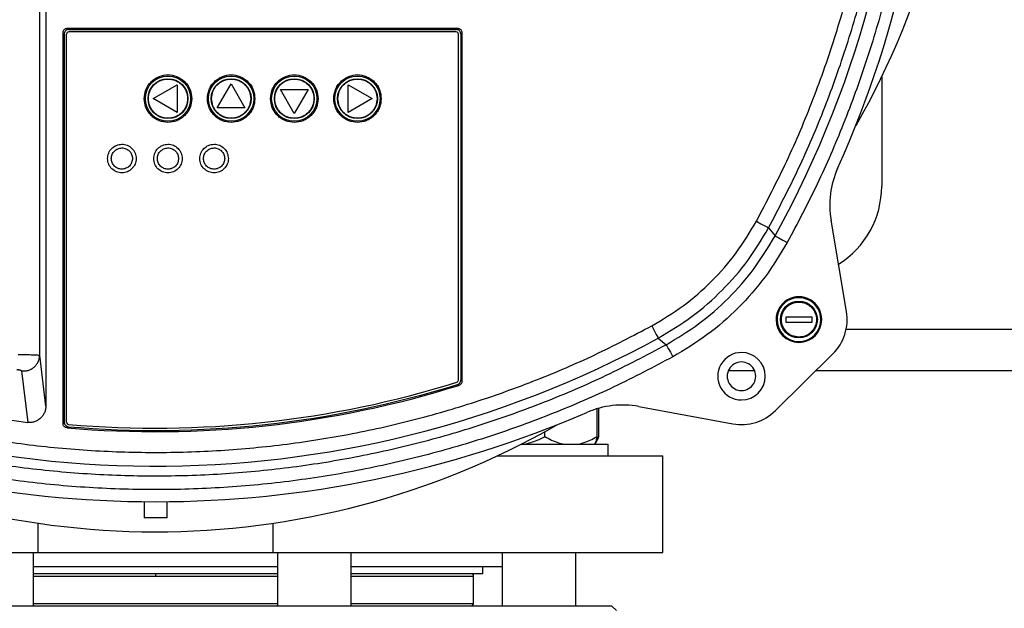
# Model space of a CAD drawing. Units: millimetres. Extents: x 4 to 416, y 4 to 293.
# Drawn here: x 222 to 230, y 217 to 221 of the extents above; entities that cross this region are included whole.
import ezdxf

# ---------------------------------------------------------------- set-up
doc = ezdxf.new("R2010")
doc.units = ezdxf.units.MM

msp = doc.modelspace()

# ---------------------------------------------------------------- linework, layer by layer
at = {"color": 7, "linetype": 'Continuous', "lineweight": 25}
for p, q in [((222.572, 218.9877), (222.572, 223.1639)), ((222.6162, 221.4771), (222.6162, 218.62)), ((222.7728, 221.3527), (225.5929, 221.3527)), ((222.7728, 221.3527), (222.7817, 221.3438)), ((222.7817, 221.3438), (225.584, 221.3438)), ((225.5828, 221.3271), (222.7828, 221.3271)), ((225.584, 221.3438), (225.5929, 221.3527)), ((222.7406, 218.4948), (222.7406, 221.3205)), ((222.7495, 221.3116), (222.7406, 221.3205)), ((222.7495, 221.3116), (222.7495, 218.503)), ((222.7662, 218.504), (222.7662, 221.3104)), ((225.5995, 218.8081), (225.5995, 221.3104)), ((225.6251, 221.3205), (225.6162, 221.3116)), ((225.6162, 221.3116), (225.6162, 218.8073)), ((225.6251, 221.3205), (225.6251, 218.8007)), ((228.6595, 221.0011), (228.6595, 220.2104)), ((223.393, 220.8438), (223.5662, 220.9438)), ((223.5662, 220.9438), (223.5662, 220.7438)), ((223.8562, 220.7771), (223.9562, 220.9503)), ((223.9562, 220.9503), (224.0562, 220.7771)), ((224.3128, 220.9104), (224.5128, 220.9104)), ((224.4128, 220.7372), (224.3128, 220.9104)), ((224.5128, 220.9104), (224.4128, 220.7372)), ((224.8028, 220.9438), (224.976, 220.8438)), ((224.8028, 220.7438), (224.8028, 220.9438)), ((223.5662, 220.7438), (223.393, 220.8438)), ((224.976, 220.8438), (224.8028, 220.7438)), ((224.0562, 220.7771), (223.8562, 220.7771)), ((227.8416, 219.9089), (227.8894, 219.8513)), ((228.4053, 219.304), (228.2934, 219.9639)), ((227.9678, 219.2665), (228.1544, 219.2665)), ((227.9678, 219.2248), (227.9678, 219.2665)), ((228.1544, 219.2665), (228.1544, 219.2248)), ((228.1544, 219.2248), (227.9678, 219.2248)), ((227.0444, 219.1116), (227.1019, 219.0639)), ((222.416, 218.9939), (222.4387, 218.9935)), ((222.6162, 218.62), (222.572, 218.9877)), ((227.8911, 218.5875), (228.3063, 218.9972)), ((222.4395, 218.8746), (222.4857, 218.5021)), ((227.5511, 218.8771), (227.7407, 218.8771)), ((228.1846, 218.8771), (235.8011, 218.8771)), ((225.5935, 218.7766), (225.6025, 218.77)), ((225.6162, 218.8073), (225.6251, 218.8007)), ((226.6013, 218.4004), (226.6013, 218.6008)), ((226.6138, 218.4004), (226.6138, 218.6043)), ((226.9037, 218.617), (227.583, 218.4926)), ((222.7495, 218.503), (222.7406, 218.4948)), ((222.77, 218.4627), (222.7789, 218.4709)), ((226.2252, 218.4004), (226.2252, 218.435)), ((226.0529, 218.3438), (226.6811, 218.3438)), ((226.6811, 218.2604), (226.6811, 218.3438)), ((225.8822, 218.2604), (227.0762, 218.2604)), ((227.0762, 217.5604), (227.0762, 218.2604)), ((223.3262, 217.9285), (223.3262, 217.8104)), ((223.4928, 217.8104), (223.4928, 217.9285)), ((222.559, 217.7728), (222.559, 217.5604)), ((223.4928, 217.8104), (223.3262, 217.8104)), ((224.26, 217.5604), (224.26, 217.7728)), ((219.7428, 217.5604), (222.559, 217.5604)), ((222.5281, 217.1738), (222.5281, 217.5604)), ((222.559, 217.5604), (224.26, 217.5604)), ((224.26, 217.5604), (227.0762, 217.5604)), ((224.2909, 217.5604), (224.2909, 217.1738)), ((224.8242, 217.1738), (224.8242, 217.5604)), ((225.9145, 217.5604), (225.9145, 217.1738)), ((226.4478, 217.1738), (226.4478, 217.5604)), ((222.5281, 217.4604), (223.4095, 217.4604)), ((223.4095, 217.4604), (224.2909, 217.4604)), ((224.8242, 217.4604), (225.9145, 217.4604)), ((225.7762, 217.4071), (225.7762, 217.4604)), ((224.2909, 217.4071), (222.5281, 217.4071)), ((223.4095, 217.4071), (223.4095, 217.3904)), ((225.7762, 217.4071), (224.8242, 217.4071)), ((225.7095, 217.1904), (225.7095, 217.3904)), ((226.7095, 217.1738), (220.1095, 217.1738)), ((224.2909, 217.1904), (222.5281, 217.1904)), ((225.7095, 217.1904), (224.8242, 217.1904)), ((225.7095, 217.1904), (225.6928, 217.1738)), ((226.7428, 217.1404), (226.7095, 217.1738))]:
    msp.add_line(p, q, dxfattribs=at)
at = {"color": 8, "linetype": 'Continuous', "lineweight": 25}
for p, q in [((228.4034, 219.1771), (235.5823, 219.1771)), ((222.5281, 217.3904), (223.4095, 217.3904)), ((223.4095, 217.3904), (224.2909, 217.3904)), ((224.8242, 217.3904), (225.7095, 217.3904))]:
    msp.add_line(p, q, dxfattribs=at)
at = {"color": 7, "linetype": 'Continuous', "lineweight": 25, "flags": 128}
for points in [[(227.7539, 219.9567), (227.7864, 219.939), (227.8143, 219.9238), (227.8336, 219.9133), (227.8416, 219.9089)], [(227.8894, 219.8513), (227.8968, 219.8472), (227.9166, 219.8364), (227.9456, 219.8204), (227.9769, 219.8032)], [(226.9966, 219.1993), (227.0143, 219.1668), (227.0295, 219.1389), (227.04, 219.1196), (227.0444, 219.1116)], [(227.1019, 219.0639), (227.1063, 219.0559), (227.1169, 219.0367), (227.1322, 219.0088), (227.1501, 218.9764)]]:
    msp.add_lwpolyline(points, dxfattribs=at)
at = {"color": 7, "linetype": 'Continuous', "lineweight": 25}
for centre, radius in [((223.4995, 220.8438), 0.1637), ((223.4995, 220.8438), 0.1443), ((223.9562, 220.8438), 0.1637), ((223.9562, 220.8438), 0.1443), ((224.4128, 220.8438), 0.1637), ((224.4128, 220.8438), 0.1443), ((224.8695, 220.8438), 0.1637), ((224.8695, 220.8438), 0.1443), ((228.0611, 219.2457), 0.1333)]:
    msp.add_circle(centre, radius, dxfattribs=at)
for centre, radius, start, end in [((221.1762, 223.5438), 7.6617, 331.18816, 28.81184), ((221.1762, 223.5438), 7.8491, 335.89851, 24.10149), ((223.4095, 223.5438), 5.8333, 330.25969, 0), ((222.7828, 221.3104), 0.0167, 90.00152, 179.99933), ((225.5828, 221.3104), 0.0167, 0.00152, 90.00019), ((228.9352, 220.0728), 0.6509, 155.89854, 189.62257), ((227.9928, 220.2104), 0.6667, 302.04266, 0.00002), ((223.4095, 225.7771), 7.3333, 237.80513, 262.76322), ((228.0611, 219.2457), 0.1653, 359.9999, 180.0001), ((228.0611, 219.2457), 0.1583, 359.99989, 180.00011), ((228.0611, 219.2457), 0.3491, 314.62251, 9.62268), ((228.0611, 219.2457), 0.1653, 180.00008, 359.99992), ((228.0611, 219.2457), 0.1583, 180.00008, 359.99992), ((223.4095, 225.7771), 7.5921, 240.76381, 298.60496), ((227.6459, 218.8359), 0.1717, 89.99992, 270.00008), ((227.6459, 218.8359), 0.1717, 270.00008, 89.99992), ((227.6459, 218.8359), 0.1033, 89.99998, 270.00002), ((227.6459, 218.8359), 0.1033, 269.99998, 90.00002), ((223.4095, 225.7771), 7.3423, 265.00298, 287.3786), ((223.4095, 225.7771), 7.3333, 265.06724, 287.32706), ((223.4095, 225.7771), 7.3167, 265.07539, 287.32093), ((225.5828, 218.8081), 0.0167, 287.49607, 359.82779), ((226.7864, 217.9767), 0.6509, 79.62264, 113.40855), ((223.4095, 225.7771), 7.8491, 246.59133, 270.00001), ((223.4095, 225.7771), 7.849, 269.99999, 293.40868), ((227.6459, 218.8359), 0.3491, 259.62273, 314.62246), ((223.4095, 223.5438), 5.8333, 240.12048, 299.79767), ((222.7828, 218.504), 0.0167, 179.99883, 265.0776), ((225.6928, 217.3904), 0.0167, 359.99981, 90.00019)]:
    msp.add_arc(centre, radius, start, end, dxfattribs=at)
for points, knots in [([(227.7539, 219.9567), (227.8289, 220.1005), (227.9788, 220.388), (228.1692, 220.8407), (228.3331, 221.3081), (228.4668, 221.793), (228.5685, 222.2888), (228.6368, 222.795), (228.6706, 223.3063), (228.6692, 223.8203), (228.6327, 224.333), (228.5613, 224.8404), (228.4559, 225.3402), (228.3179, 225.8271), (228.1488, 226.3009), (227.9509, 226.755), (227.7277, 227.1924), (227.557, 227.4681), (227.4716, 227.6059)], [0, 0, 0, 0, 0.060527, 0.121054, 0.18324, 0.245429, 0.308773, 0.372119, 0.436058, 0.5, 0.563939, 0.627881, 0.691225, 0.754571, 0.816757, 0.878946, 0.939472, 1, 1, 1, 1]), ([(227.9769, 227.2843), (228.0507, 227.1445), (228.1982, 226.8647), (228.3879, 226.4254), (228.5534, 225.9726), (228.6914, 225.5038), (228.8005, 225.0248), (228.8794, 224.5359), (228.9271, 224.0415), (228.943, 223.5438), (228.9271, 223.046), (228.8794, 222.5517), (228.8005, 222.0627), (228.6914, 221.5837), (228.5534, 221.115), (228.3879, 220.6621), (228.1982, 220.2228), (228.0507, 219.9431), (227.9769, 219.8032)], [0, 0, 0, 0, 0.060765, 0.121531, 0.183758, 0.245987, 0.309229, 0.372474, 0.436236, 0.5, 0.563762, 0.627526, 0.690769, 0.754013, 0.81624, 0.878469, 0.939234, 1, 1, 1, 1]), ([(227.8416, 219.9089), (227.916, 220.0516), (228.0645, 220.3361), (228.2519, 220.7786), (228.4121, 221.2287), (228.5425, 221.6858), (228.6439, 222.1475), (228.7155, 222.6122), (228.7601, 223.078), (228.7656, 223.3888), (228.7683, 223.5438)], [0, 0, 0, 0, 0.127329, 0.253993, 0.379992, 0.505324, 0.629992, 0.753993, 0.877329, 1, 1, 1, 1]), ([(222.7406, 221.3205), (222.7407, 221.3229), (222.7409, 221.3275), (222.7435, 221.3357), (222.7494, 221.3438), (222.7576, 221.3498), (222.7658, 221.3524), (222.7704, 221.3526), (222.7728, 221.3527)], [0, 0, 0, 0, 0.141281, 0.272109, 0.500006, 0.727884, 0.858527, 1, 1, 1, 1]), ([(222.7817, 221.3438), (222.7793, 221.3437), (222.7747, 221.3434), (222.7665, 221.3409), (222.7584, 221.3349), (222.7524, 221.3267), (222.7498, 221.3186), (222.7496, 221.314), (222.7495, 221.3116)], [0, 0, 0, 0, 0.141275, 0.272112, 0.499999, 0.727878, 0.858525, 1, 1, 1, 1]), ([(225.6162, 221.3116), (225.616, 221.3138), (225.6158, 221.3182), (225.6133, 221.3263), (225.6074, 221.335), (225.5987, 221.3409), (225.5906, 221.3434), (225.5862, 221.3437), (225.584, 221.3438)], [0, 0, 0, 0, 0.131556, 0.258569, 0.499537, 0.740738, 0.867915, 1, 1, 1, 1]), ([(225.5929, 221.3527), (225.5951, 221.3526), (225.5995, 221.3524), (225.6076, 221.3498), (225.6163, 221.3439), (225.6222, 221.3352), (225.6248, 221.3271), (225.625, 221.3227), (225.6251, 221.3205)], [0, 0, 0, 0, 0.131547, 0.258559, 0.499535, 0.740727, 0.867915, 1, 1, 1, 1]), ([(223.3276, 220.8438), (223.3299, 220.8654), (223.3334, 220.8986), (223.3549, 220.9387), (223.3771, 220.9662), (223.4046, 220.9885), (223.4446, 221.0093), (223.4995, 221.0198), (223.5544, 221.0093), (223.5944, 220.9885), (223.6219, 220.9662), (223.6441, 220.9387), (223.6655, 220.8986), (223.6691, 220.8654), (223.6714, 220.8438)], [0, 0, 0, 0, 0.119729, 0.184181, 0.25, 0.31582, 0.380272, 0.5, 0.619729, 0.684181, 0.75, 0.815819, 0.880272, 1, 1, 1, 1]), ([(223.3579, 220.8438), (223.3598, 220.8616), (223.3627, 220.889), (223.3804, 220.922), (223.3986, 220.9446), (223.4213, 220.963), (223.4543, 220.9801), (223.4995, 220.9888), (223.5447, 220.9801), (223.5777, 220.963), (223.6004, 220.9446), (223.6186, 220.922), (223.6363, 220.889), (223.6392, 220.8616), (223.6411, 220.8438)], [0, 0, 0, 0, 0.119728, 0.184181, 0.25, 0.315818, 0.380269, 0.5, 0.619729, 0.68418, 0.749998, 0.815819, 0.880271, 1, 1, 1, 1]), ([(223.7843, 220.8438), (223.7866, 220.8654), (223.7901, 220.8986), (223.8115, 220.9387), (223.8337, 220.9662), (223.8613, 220.9885), (223.9013, 221.0093), (223.9562, 221.0198), (224.011, 221.0093), (224.0511, 220.9885), (224.0786, 220.9662), (224.1008, 220.9387), (224.1222, 220.8986), (224.1257, 220.8654), (224.128, 220.8438)], [0, 0, 0, 0, 0.119729, 0.184181, 0.25, 0.31582, 0.380272, 0.5, 0.619729, 0.684181, 0.750001, 0.815819, 0.880272, 1, 1, 1, 1]), ([(223.8146, 220.8438), (223.8165, 220.8616), (223.8194, 220.889), (223.837, 220.922), (223.8553, 220.9446), (223.878, 220.963), (223.9109, 220.9801), (223.9562, 220.9888), (224.0014, 220.9801), (224.0343, 220.963), (224.057, 220.9446), (224.0753, 220.922), (224.093, 220.889), (224.0959, 220.8616), (224.0978, 220.8438)], [0, 0, 0, 0, 0.119728, 0.184181, 0.25, 0.315818, 0.380272, 0.5, 0.619729, 0.68418, 0.75, 0.815819, 0.880271, 1, 1, 1, 1]), ([(224.241, 220.8438), (224.2432, 220.8654), (224.2468, 220.8986), (224.2682, 220.9387), (224.2904, 220.9662), (224.3179, 220.9885), (224.3579, 221.0093), (224.4128, 221.0198), (224.4677, 221.0093), (224.5077, 220.9885), (224.5353, 220.9662), (224.5574, 220.9387), (224.5789, 220.8986), (224.5824, 220.8654), (224.5847, 220.8438)], [0, 0, 0, 0, 0.119728, 0.184181, 0.249999, 0.315819, 0.380271, 0.5, 0.619729, 0.68418, 0.75, 0.815819, 0.880271, 1, 1, 1, 1]), ([(224.2712, 220.8438), (224.2731, 220.8616), (224.276, 220.889), (224.2937, 220.922), (224.312, 220.9446), (224.3346, 220.963), (224.3676, 220.9801), (224.4128, 220.9888), (224.458, 220.9801), (224.491, 220.963), (224.5137, 220.9446), (224.532, 220.922), (224.5496, 220.889), (224.5525, 220.8616), (224.5544, 220.8438)], [0, 0, 0, 0, 0.119728, 0.18418, 0.249999, 0.315819, 0.380271, 0.5, 0.619729, 0.684181, 0.750001, 0.81582, 0.880272, 1, 1, 1, 1]), ([(224.6976, 220.8438), (224.6999, 220.8654), (224.7034, 220.8986), (224.7249, 220.9387), (224.7471, 220.9662), (224.7746, 220.9885), (224.8146, 221.0093), (224.8695, 221.0198), (224.9244, 221.0093), (224.9644, 220.9885), (224.9919, 220.9662), (225.0141, 220.9387), (225.0355, 220.8986), (225.0391, 220.8654), (225.0414, 220.8438)], [0, 0, 0, 0, 0.119729, 0.184181, 0.25, 0.315819, 0.380271, 0.5, 0.619728, 0.684181, 0.75, 0.815819, 0.880272, 1, 1, 1, 1]), ([(224.7279, 220.8438), (224.7298, 220.8616), (224.7327, 220.889), (224.7504, 220.922), (224.7686, 220.9446), (224.7913, 220.963), (224.8243, 220.9801), (224.8695, 220.9888), (224.9147, 220.9801), (224.9477, 220.963), (224.9704, 220.9446), (224.9886, 220.922), (225.0063, 220.889), (225.0092, 220.8616), (225.0111, 220.8438)], [0, 0, 0, 0, 0.119729, 0.184181, 0.25, 0.315819, 0.380271, 0.5, 0.619728, 0.684181, 0.75, 0.81582, 0.880271, 1, 1, 1, 1]), ([(223.6714, 220.8438), (223.6691, 220.8221), (223.6655, 220.7889), (223.6441, 220.7489), (223.6219, 220.7214), (223.5944, 220.699), (223.5544, 220.6783), (223.4995, 220.6677), (223.4446, 220.6783), (223.4046, 220.699), (223.3771, 220.7214), (223.3549, 220.7489), (223.3334, 220.7889), (223.3299, 220.8221), (223.3276, 220.8438)], [0, 0, 0, 0, 0.119728, 0.184181, 0.250001, 0.31582, 0.380271, 0.5, 0.619728, 0.68418, 0.75, 0.81582, 0.880271, 1, 1, 1, 1]), ([(223.6411, 220.8438), (223.6392, 220.826), (223.6363, 220.7986), (223.6186, 220.7656), (223.6004, 220.7429), (223.5777, 220.7245), (223.5447, 220.7074), (223.4995, 220.6987), (223.4543, 220.7074), (223.4213, 220.7245), (223.3986, 220.7429), (223.3804, 220.7656), (223.3627, 220.7986), (223.3598, 220.826), (223.3579, 220.8438)], [0, 0, 0, 0, 0.119729, 0.184181, 0.250002, 0.31582, 0.380271, 0.5, 0.619731, 0.684181, 0.75, 0.815819, 0.880272, 1, 1, 1, 1]), ([(224.128, 220.8438), (224.1257, 220.8221), (224.1222, 220.7889), (224.1008, 220.7489), (224.0786, 220.7214), (224.0511, 220.699), (224.011, 220.6783), (223.9562, 220.6677), (223.9013, 220.6783), (223.8613, 220.699), (223.8337, 220.7214), (223.8115, 220.7489), (223.7901, 220.7889), (223.7866, 220.8221), (223.7843, 220.8438)], [0, 0, 0, 0, 0.119728, 0.184181, 0.25, 0.31582, 0.380271, 0.5, 0.619728, 0.68418, 0.75, 0.815819, 0.880271, 1, 1, 1, 1]), ([(224.0978, 220.8438), (224.0959, 220.826), (224.093, 220.7986), (224.0753, 220.7656), (224.057, 220.7429), (224.0343, 220.7245), (224.0014, 220.7074), (223.9562, 220.6987), (223.9109, 220.7074), (223.878, 220.7245), (223.8553, 220.7429), (223.837, 220.7656), (223.8194, 220.7986), (223.8165, 220.826), (223.8146, 220.8438)], [0, 0, 0, 0, 0.119729, 0.1841806, 0.2499997, 0.3158203, 0.380271, 0.4999998, 0.6197286, 0.6841811, 0.7500001, 0.8158192, 0.8802718, 1, 1, 1, 1]), ([(224.5847, 220.8438), (224.5824, 220.8221), (224.5789, 220.7889), (224.5574, 220.7489), (224.5353, 220.7214), (224.5077, 220.699), (224.4677, 220.6783), (224.4128, 220.6677), (224.3579, 220.6783), (224.3179, 220.699), (224.2904, 220.7214), (224.2682, 220.7489), (224.2468, 220.7889), (224.2432, 220.8221), (224.241, 220.8438)], [0, 0, 0, 0, 0.119729, 0.184181, 0.25, 0.31582, 0.380272, 0.5, 0.619729, 0.68418, 0.75, 0.815819, 0.880272, 1, 1, 1, 1]), ([(224.5544, 220.8438), (224.5525, 220.826), (224.5496, 220.7986), (224.532, 220.7656), (224.5137, 220.7429), (224.491, 220.7245), (224.458, 220.7074), (224.4128, 220.6987), (224.3676, 220.7074), (224.3346, 220.7245), (224.312, 220.7429), (224.2937, 220.7656), (224.276, 220.7986), (224.2731, 220.826), (224.2712, 220.8438)], [0, 0, 0, 0, 0.119728, 0.18418, 0.249999, 0.31582, 0.380271, 0.5, 0.619729, 0.68418, 0.750001, 0.81582, 0.880272, 1, 1, 1, 1]), ([(225.0414, 220.8438), (225.0391, 220.8221), (225.0355, 220.7889), (225.0141, 220.7489), (224.9919, 220.7214), (224.9644, 220.699), (224.9244, 220.6783), (224.8695, 220.6677), (224.8146, 220.6783), (224.7746, 220.699), (224.7471, 220.7214), (224.7249, 220.7489), (224.7034, 220.7889), (224.6999, 220.8221), (224.6976, 220.8438)], [0, 0, 0, 0, 0.1197283, 0.1841809, 0.2500002, 0.3158196, 0.3802718, 0.5000003, 0.6197287, 0.6841809, 0.7499996, 0.815819, 0.8802715, 1, 1, 1, 1]), ([(225.0111, 220.8438), (225.0092, 220.826), (225.0063, 220.7986), (224.9886, 220.7656), (224.9704, 220.7429), (224.9477, 220.7245), (224.9147, 220.7074), (224.8695, 220.6987), (224.8243, 220.7074), (224.7913, 220.7245), (224.7686, 220.7429), (224.7504, 220.7656), (224.7327, 220.7986), (224.7298, 220.826), (224.7279, 220.8438)], [0, 0, 0, 0, 0.119729, 0.18418, 0.25, 0.31582, 0.380271, 0.5, 0.619729, 0.684181, 0.75, 0.815819, 0.880271, 1, 1, 1, 1]), ([(223.0628, 220.4104), (223.0644, 220.424), (223.0675, 220.4511), (223.0914, 220.4853), (223.1253, 220.5083), (223.1657, 220.5164), (223.2063, 220.5086), (223.2406, 220.4858), (223.2647, 220.4514), (223.2679, 220.4241), (223.2695, 220.4104)], [0, 0, 0, 0, 0.125514, 0.249986, 0.373841, 0.498737, 0.623546, 0.748049, 0.873815, 1, 1, 1, 1]), ([(223.0895, 220.4104), (223.0907, 220.4205), (223.093, 220.4406), (223.1107, 220.466), (223.1358, 220.483), (223.1658, 220.4891), (223.1959, 220.4832), (223.2214, 220.4663), (223.2393, 220.4408), (223.2416, 220.4206), (223.2428, 220.4104)], [0, 0, 0, 0, 0.125689, 0.250055, 0.373889, 0.498774, 0.623557, 0.748019, 0.873655, 1, 1, 1, 1]), ([(223.3962, 220.4104), (223.3977, 220.424), (223.4008, 220.4511), (223.4247, 220.4853), (223.4586, 220.5083), (223.4991, 220.5164), (223.5396, 220.5086), (223.5739, 220.4858), (223.5981, 220.4514), (223.6012, 220.4241), (223.6028, 220.4104)], [0, 0, 0, 0, 0.125514, 0.249986, 0.373843, 0.498734, 0.623545, 0.748049, 0.873815, 1, 1, 1, 1]), ([(223.4228, 220.4104), (223.424, 220.4205), (223.4263, 220.4406), (223.444, 220.466), (223.4692, 220.483), (223.4992, 220.4891), (223.5293, 220.4832), (223.5547, 220.4663), (223.5726, 220.4408), (223.575, 220.4206), (223.5762, 220.4104)], [0, 0, 0, 0, 0.125689, 0.2500599, 0.3738907, 0.4987719, 0.6235548, 0.74802, 0.8736537, 1, 1, 1, 1]), ([(223.7295, 220.4104), (223.7311, 220.424), (223.7342, 220.4511), (223.758, 220.4853), (223.792, 220.5083), (223.8324, 220.5164), (223.873, 220.5086), (223.9072, 220.4858), (223.9314, 220.4514), (223.9346, 220.4241), (223.9362, 220.4104)], [0, 0, 0, 0, 0.125515, 0.249986, 0.373843, 0.498734, 0.623545, 0.748049, 0.873815, 1, 1, 1, 1]), ([(223.7562, 220.4104), (223.7573, 220.4205), (223.7596, 220.4406), (223.7773, 220.466), (223.8025, 220.483), (223.8325, 220.4891), (223.8626, 220.4832), (223.888, 220.4663), (223.906, 220.4408), (223.9083, 220.4206), (223.9095, 220.4104)], [0, 0, 0, 0, 0.1256889, 0.2500575, 0.3738913, 0.4987724, 0.6235552, 0.7480202, 0.8736539, 1, 1, 1, 1]), ([(223.2695, 220.4104), (223.2679, 220.3969), (223.2648, 220.3698), (223.241, 220.3355), (223.207, 220.3126), (223.1666, 220.3044), (223.126, 220.3123), (223.0917, 220.3351), (223.0676, 220.3695), (223.0644, 220.3968), (223.0628, 220.4104)], [0, 0, 0, 0, 0.125512, 0.2499846, 0.3738433, 0.4987343, 0.6235462, 0.748051, 0.8738178, 1, 1, 1, 1]), ([(223.2428, 220.4104), (223.2417, 220.4003), (223.2393, 220.3803), (223.2216, 220.3549), (223.1965, 220.3379), (223.1665, 220.3318), (223.1364, 220.3376), (223.111, 220.3545), (223.093, 220.3801), (223.0907, 220.4003), (223.0895, 220.4104)], [0, 0, 0, 0, 0.125685, 0.250058, 0.373893, 0.498771, 0.623559, 0.748022, 0.873655, 1, 1, 1, 1]), ([(223.6028, 220.4104), (223.6013, 220.3969), (223.5981, 220.3698), (223.5743, 220.3355), (223.5404, 220.3126), (223.4999, 220.3044), (223.4594, 220.3123), (223.4251, 220.3351), (223.4009, 220.3695), (223.3977, 220.3968), (223.3962, 220.4104)], [0, 0, 0, 0, 0.125511, 0.249985, 0.373844, 0.498738, 0.623547, 0.748051, 0.873818, 1, 1, 1, 1]), ([(223.5762, 220.4104), (223.575, 220.4003), (223.5727, 220.3803), (223.555, 220.3549), (223.5298, 220.3379), (223.4998, 220.3318), (223.4697, 220.3376), (223.4443, 220.3545), (223.4263, 220.3801), (223.424, 220.4003), (223.4228, 220.4104)], [0, 0, 0, 0, 0.125686, 0.250054, 0.373888, 0.498774, 0.623558, 0.748021, 0.873655, 1, 1, 1, 1]), ([(223.9362, 220.4104), (223.9346, 220.3969), (223.9315, 220.3698), (223.9076, 220.3355), (223.8737, 220.3126), (223.8333, 220.3044), (223.7927, 220.3123), (223.7584, 220.3351), (223.7342, 220.3695), (223.7311, 220.3968), (223.7295, 220.4104)], [0, 0, 0, 0, 0.125512, 0.249984, 0.373843, 0.498737, 0.623546, 0.748051, 0.873817, 1, 1, 1, 1]), ([(223.9095, 220.4104), (223.9083, 220.4003), (223.906, 220.3803), (223.8883, 220.3549), (223.8631, 220.3379), (223.8331, 220.3318), (223.803, 220.3376), (223.7776, 220.3545), (223.7597, 220.3801), (223.7573, 220.4003), (223.7562, 220.4104)], [0, 0, 0, 0, 0.1256856, 0.2500564, 0.3738876, 0.4987734, 0.6235571, 0.7480205, 0.8736552, 1, 1, 1, 1]), ([(226.9966, 219.1993), (227.0738, 219.2456), (227.2292, 219.3388), (227.4338, 219.5194), (227.6145, 219.724), (227.7076, 219.8794), (227.7539, 219.9567)], [0, 0, 0, 0, 0.248716, 0.5, 0.751284, 1, 1, 1, 1]), ([(227.0444, 219.1116), (227.1278, 219.1618), (227.2936, 219.2614), (227.5093, 219.4535), (227.6971, 219.6675), (227.7937, 219.8288), (227.8416, 219.9089)], [0, 0, 0, 0, 0.255282, 0.507042, 0.755282, 1, 1, 1, 1]), ([(227.1019, 219.0639), (227.1825, 219.1125), (227.3437, 219.2099), (227.5557, 219.3975), (227.7434, 219.6095), (227.8407, 219.7707), (227.8894, 219.8513)], [0, 0, 0, 0, 0.2499946, 0.4999805, 0.7499797, 1, 1, 1, 1]), ([(227.9769, 219.8032), (227.9258, 219.7186), (227.8236, 219.5493), (227.6265, 219.3267), (227.4039, 219.1297), (227.2347, 219.0275), (227.1501, 218.9764)], [0, 0, 0, 0, 0.249993, 0.499999, 0.750005, 1, 1, 1, 1]), ([(228.0612, 219.119), (228.0447, 219.1208), (228.0197, 219.1236), (227.9901, 219.1398), (227.9645, 219.1608), (227.941, 219.1961), (227.9311, 219.2458), (227.9411, 219.2956), (227.9647, 219.3307), (227.9904, 219.3517), (228.0199, 219.3679), (228.0449, 219.3706), (228.0614, 219.3723)], [0, 0, 0, 0, 0.123935, 0.187869, 0.251762, 0.373924, 0.500001, 0.626077, 0.748238, 0.812175, 0.876067, 1, 1, 1, 1]), ([(228.0614, 219.3723), (228.0773, 219.3706), (228.1018, 219.368), (228.1313, 219.3521), (228.1515, 219.3357), (228.1679, 219.3154), (228.1831, 219.286), (228.1908, 219.2455), (228.183, 219.2051), (228.1677, 219.1757), (228.1513, 219.1554), (228.131, 219.1391), (228.1016, 219.1233), (228.0771, 219.1207), (228.0612, 219.119)], [0, 0, 0, 0, 0.119738, 0.184187, 0.249999, 0.315813, 0.380261, 0.499999, 0.619738, 0.684186, 0.75, 0.815814, 0.880262, 1, 1, 1, 1]), ([(219.7502, 219.2392), (219.8852, 219.1668), (220.1551, 219.0219), (220.5794, 218.8351), (221.017, 218.6717), (221.4703, 218.535), (221.9338, 218.4263), (222.4071, 218.347), (222.8859, 218.2979), (223.3682, 218.2798), (223.8506, 218.2926), (224.3299, 218.3364), (224.8041, 218.4105), (225.2688, 218.514), (225.7236, 218.6458), (226.1629, 218.8043), (226.5893, 218.9864), (226.8608, 219.1284), (226.9966, 219.1993)], [0, 0, 0, 0, 0.060752, 0.121504, 0.183729, 0.245956, 0.309204, 0.372454, 0.436226, 0.5, 0.563772, 0.627546, 0.690794, 0.754044, 0.816269, 0.878496, 0.939247, 1, 1, 1, 1]), ([(219.6491, 219.1017), (219.7918, 219.0247), (220.0773, 218.8707), (220.523, 218.6748), (220.9792, 218.5055), (221.4456, 218.3661), (221.9197, 218.2564), (222.3999, 218.177), (222.8842, 218.1283), (223.3706, 218.1104), (223.8571, 218.1233), (224.3418, 218.1672), (224.8228, 218.2416), (225.2981, 218.3465), (225.7658, 218.4812), (226.2237, 218.6458), (226.6714, 218.8372), (226.9584, 218.9883), (227.1019, 219.0639)], [0, 0, 0, 0, 0.0625, 0.125, 0.1875, 0.25, 0.3125, 0.375, 0.4375, 0.5, 0.5625, 0.625, 0.6875, 0.75, 0.8125, 0.875, 0.9375, 1, 1, 1, 1]), ([(227.1501, 218.9764), (227.0088, 218.9019), (226.7264, 218.753), (226.2827, 218.5619), (225.8251, 218.3955), (225.3514, 218.257), (224.8671, 218.1482), (224.3728, 218.0701), (223.8731, 218.0239), (223.3701, 218.0102), (222.8672, 218.029), (222.368, 218.0803), (221.8745, 218.1634), (221.3914, 218.2771), (220.919, 218.4204), (220.4632, 218.5914), (220.0214, 218.7871), (219.7405, 218.9388), (219.6001, 219.0147)], [0, 0, 0, 0, 0.060729, 0.12146, 0.183681, 0.245904, 0.309162, 0.372421, 0.436209, 0.5, 0.563788, 0.627579, 0.690836, 0.754096, 0.816317, 0.87854, 0.93927, 1, 1, 1, 1]), ([(222.4387, 218.9935), (222.4544, 218.9932), (222.478, 218.9927), (222.509, 218.9918), (222.534, 218.9906), (222.5549, 218.9902), (222.5683, 218.9882), (222.572, 218.9877)], [0, 0, 0, 0, 0.352758, 0.530565, 0.696383, 0.916333, 1, 1, 1, 1]), ([(222.4395, 218.8746), (222.4477, 218.874), (222.4643, 218.8729), (222.4888, 218.8777), (222.5118, 218.8872), (222.5323, 218.9012), (222.5494, 218.9191), (222.5621, 218.9402), (222.5703, 218.9634), (222.5714, 218.9796), (222.572, 218.9877)], [0, 0, 0, 0, 0.126091, 0.252229, 0.378155, 0.503656, 0.628583, 0.752886, 0.876637, 1, 1, 1, 1]), ([(222.4395, 218.8746), (222.4391, 218.8751), (222.4381, 218.8765), (222.435, 218.8775), (222.431, 218.8789), (222.4259, 218.88), (222.4206, 218.8809), (222.4153, 218.8813), (222.4109, 218.8814), (222.4083, 218.8809), (222.4072, 218.8807)], [0, 0, 0, 0, 0.052019, 0.147799, 0.279801, 0.436669, 0.605236, 0.766753, 0.902529, 1, 1, 1, 1]), ([(225.5935, 218.7766), (225.5967, 218.7779), (225.6031, 218.7804), (225.6103, 218.788), (225.6153, 218.7971), (225.6159, 218.8039), (225.6162, 218.8073)], [0, 0, 0, 0, 0.250848, 0.501413, 0.750378, 1, 1, 1, 1]), ([(225.6251, 218.8007), (225.6248, 218.7973), (225.6242, 218.7905), (225.6192, 218.7814), (225.612, 218.7739), (225.6057, 218.7713), (225.6025, 218.77)], [0, 0, 0, 0, 0.250562, 0.500897, 0.750132, 1, 1, 1, 1]), ([(222.6162, 218.62), (222.6157, 218.6116), (222.6147, 218.5947), (222.6065, 218.5706), (222.594, 218.5486), (222.5772, 218.5299), (222.5569, 218.5154), (222.5342, 218.5057), (222.51, 218.5005), (222.4938, 218.5016), (222.4857, 218.5022)], [0, 0, 0, 0, 0.1273021, 0.2542091, 0.3812968, 0.5066959, 0.6312229, 0.7557304, 0.8777354, 1, 1, 1, 1]), ([(222.77, 218.4627), (222.766, 218.4635), (222.758, 218.465), (222.7485, 218.4727), (222.7417, 218.4828), (222.7409, 218.4908), (222.7406, 218.4948)], [0, 0, 0, 0, 0.251633, 0.501806, 0.750042, 1, 1, 1, 1]), ([(222.7495, 218.503), (222.7499, 218.499), (222.7507, 218.4909), (222.7575, 218.4808), (222.7671, 218.4731), (222.775, 218.4717), (222.7789, 218.4709)], [0, 0, 0, 0, 0.2512764, 0.501187, 0.7497292, 1, 1, 1, 1]), ([(226.074, 218.3438), (226.1061, 218.3519), (226.1587, 218.3653), (226.2065, 218.3906), (226.2252, 218.4004)], [0, 0, 0, 0, 0.610884, 1, 1, 1, 1]), ([(226.2252, 218.4004), (226.257, 218.3824), (226.3001, 218.358), (226.348, 218.3467), (226.3605, 218.3438)], [0, 0, 0, 0, 0.739578, 1, 1, 1, 1]), ([(226.466, 218.3438), (226.4949, 218.352), (226.5423, 218.3655), (226.5847, 218.3906), (226.6013, 218.4004)], [0, 0, 0, 0, 0.607798, 1, 1, 1, 1]), ([(226.6013, 218.4004), (226.6007, 218.3971), (226.5981, 218.3844), (226.5943, 218.365), (226.588, 218.3499), (226.5855, 218.3438)], [0, 0, 0, 0, 0.1709737, 0.6630641, 1, 1, 1, 1]), ([(226.5863, 218.3438), (226.5926, 218.3532), (226.6043, 218.3709), (226.6108, 218.391), (226.6138, 218.4004)], [0, 0, 0, 0, 0.532226, 1, 1, 1, 1])]:
    msp.add_open_spline(points, degree=3, knots=knots, dxfattribs=at)

doc.saveas('drawing.dxf')
